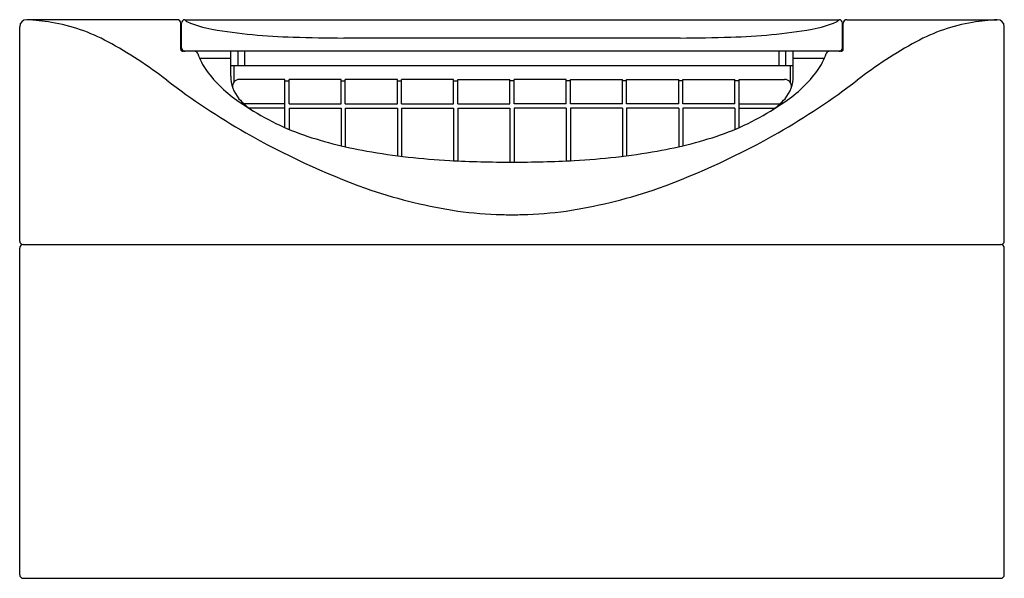
# Model space of a CAD drawing. Units: inches. Extents: x 982.4 to 987.91, y 128.05 to 131.18.
import ezdxf

# ---------------------------------------------------------------- set-up
doc = ezdxf.new("R2010")
doc.units = ezdxf.units.IN
doc.header["$LTSCALE"] = 0.64311
doc.header["$MEASUREMENT"] = 0
doc.layers.get('0').update_dxf_attribs({"color": 255, "linetype": 'CONTINUOUS'})
doc.layers.get('Defpoints').update_dxf_attribs({"linetype": 'CONTINUOUS'})
doc.styles.get("Standard").update_dxf_attribs({"font": 'txt', "width": 0.8})

msp = doc.modelspace()

# ---------------------------------------------------------------- linework, layer by layer
for p, q in [((982.4025, 129.9354), (982.4025, 131.1361)), ((983.2843, 131.1755), (982.4419, 131.1755)), ((983.304, 131.0101), (983.304, 131.1558)), ((983.308, 131.018), (983.308, 131.1558)), ((983.3277, 131.1755), (986.9891, 131.1755)), ((987.0088, 131.018), (987.0088, 131.1558)), ((987.0127, 131.0101), (987.0127, 131.1558)), ((987.0324, 131.1755), (987.8749, 131.1755)), ((987.9143, 129.9354), (987.9143, 131.1361)), ((984.2178, 131.0729), (986.0989, 131.0729)), ((987.0009, 130.9983), (983.3158, 130.9983)), ((983.5836, 130.8594), (983.5836, 130.9983)), ((983.6256, 130.9196), (983.6256, 130.9983)), ((983.6623, 130.9196), (983.6623, 130.9983)), ((986.6544, 130.9196), (986.6544, 130.9983)), ((986.6911, 130.9196), (986.6911, 130.9983)), ((986.7332, 130.8594), (986.7332, 130.9983)), ((983.4098, 130.959), (983.5836, 130.959)), ((983.5836, 130.9196), (986.7332, 130.9196)), ((983.6008, 130.9196), (983.6008, 130.8241)), ((986.716, 130.9196), (986.716, 130.8241)), ((986.7332, 130.959), (986.907, 130.959)), ((983.8867, 130.8409), (983.6329, 130.8409)), ((983.8867, 130.5712), (983.8867, 130.8409)), ((983.8867, 130.8337), (983.9103, 130.8337)), ((984.2017, 130.8409), (983.9103, 130.8409)), ((983.9103, 130.7031), (983.9103, 130.8409)), ((984.2017, 130.7031), (984.2017, 130.8409)), ((984.2017, 130.8337), (984.2253, 130.8337)), ((984.5166, 130.8409), (984.2253, 130.8409)), ((984.2253, 130.7031), (984.2253, 130.8409)), ((984.5166, 130.7031), (984.5166, 130.8409)), ((984.5166, 130.8337), (984.5403, 130.8337)), ((984.8316, 130.8409), (984.5403, 130.8409)), ((984.5403, 130.7031), (984.5403, 130.8409)), ((984.8316, 130.7031), (984.8316, 130.8409)), ((984.8316, 130.8337), (984.8552, 130.8337)), ((984.8552, 130.8409), (985.1466, 130.8409)), ((984.8552, 130.7031), (984.8552, 130.8409)), ((985.1466, 130.7031), (985.1466, 130.8409)), ((985.1702, 130.8337), (985.1466, 130.8337)), ((985.4615, 130.8409), (985.1702, 130.8409)), ((985.1702, 130.7031), (985.1702, 130.8409)), ((985.4615, 130.7031), (985.4615, 130.8409)), ((985.4851, 130.8337), (985.4615, 130.8337)), ((985.4851, 130.8409), (985.7765, 130.8409)), ((985.4851, 130.7031), (985.4851, 130.8409)), ((985.7765, 130.7031), (985.7765, 130.8409)), ((985.8001, 130.8337), (985.7765, 130.8337)), ((985.8001, 130.8409), (986.0914, 130.8409)), ((985.8001, 130.7031), (985.8001, 130.8409)), ((986.0914, 130.7031), (986.0914, 130.8409)), ((986.1151, 130.8337), (986.0914, 130.8337)), ((986.1151, 130.8409), (986.4064, 130.8409)), ((986.1151, 130.7031), (986.1151, 130.8409)), ((986.4064, 130.7031), (986.4064, 130.8409)), ((986.43, 130.8337), (986.4064, 130.8337)), ((986.43, 130.8409), (986.6838, 130.8409)), ((986.43, 130.5712), (986.43, 130.8409)), ((983.8867, 130.7031), (983.6595, 130.7031)), ((983.9103, 130.7031), (984.2017, 130.7031)), ((984.2253, 130.7031), (984.5166, 130.7031)), ((984.5403, 130.7031), (984.8316, 130.7031)), ((984.8552, 130.7031), (985.1466, 130.7031)), ((985.4615, 130.7031), (985.1702, 130.7031)), ((985.7765, 130.7031), (985.4851, 130.7031)), ((986.0914, 130.7031), (985.8001, 130.7031)), ((986.4064, 130.7031), (986.1151, 130.7031)), ((986.43, 130.7031), (986.6572, 130.7031)), ((983.8867, 130.6795), (983.6878, 130.6795)), ((983.9103, 130.6795), (983.9103, 130.5609)), ((983.9103, 130.6795), (984.2017, 130.6795)), ((984.2017, 130.6795), (984.2017, 130.469)), ((984.2253, 130.6795), (984.2253, 130.4635)), ((984.2253, 130.6795), (984.5166, 130.6795)), ((984.5166, 130.6795), (984.5166, 130.4133)), ((984.5403, 130.6795), (984.5403, 130.4103)), ((984.5403, 130.6795), (984.8316, 130.6795)), ((984.8316, 130.6795), (984.8316, 130.3856)), ((984.8552, 130.6795), (984.8552, 130.3844)), ((984.8552, 130.6795), (985.1466, 130.6795)), ((985.1466, 130.6795), (985.1466, 130.3773)), ((985.4615, 130.6795), (985.1702, 130.6795)), ((985.1702, 130.6795), (985.1702, 130.3773)), ((985.4615, 130.6795), (985.4615, 130.3844)), ((985.4851, 130.6795), (985.4851, 130.3856)), ((985.7765, 130.6795), (985.4851, 130.6795)), ((985.7765, 130.6795), (985.7765, 130.4103)), ((985.8001, 130.6795), (985.8001, 130.4133)), ((986.0914, 130.6795), (985.8001, 130.6795)), ((986.0914, 130.6795), (986.0914, 130.4635)), ((986.1151, 130.6795), (986.1151, 130.469)), ((986.4064, 130.6795), (986.1151, 130.6795)), ((986.4064, 130.6795), (986.4064, 130.5609)), ((986.43, 130.6795), (986.6289, 130.6795)), ((982.4222, 129.9157), (987.8946, 129.9157)), ((982.4025, 128.0653), (982.4025, 129.896)), ((987.9143, 128.0653), (987.9143, 129.896)), ((982.4222, 128.0456), (987.8946, 128.0456))]:
    msp.add_line(p, q)
for centre, radius, start, end in [((982.4419, 131.1361), 0.0394, 90, 180), ((982.3464, 129.6864), 1.4922, 80.9841, 86.3323), ((982.4184, 130.1743), 0.999, 61.4405, 80.6772), ((983.2843, 131.1558), 0.0197, 360, 90), ((983.3277, 131.1558), 0.0197, 90, 180), ((983.35, 131.1874), 0.0253, 208.0443, 250.0173), ((983.5815, 131.7087), 0.5956, 246.2172, 260.0749), ((986.7352, 131.7087), 0.5956, 279.9251, 293.7828), ((986.9667, 131.1874), 0.0253, 289.9827, 331.9557), ((986.9891, 131.1558), 0.0197, 360, 90), ((987.0324, 131.1558), 0.0197, 90, 180), ((987.8983, 130.1743), 0.999, 99.3228, 118.5595), ((987.9703, 129.6864), 1.4922, 93.6677, 99.0159), ((987.8749, 131.1361), 0.0394, 0, 90), ((983.9999, 134.1327), 3.0554, 260.1817, 268.7473), ((984.2353, 140.0213), 8.9485, 268.06455, 269.88785), ((986.0814, 140.0213), 8.9485, 270.11215, 271.93545), ((986.3168, 134.1327), 3.0554, 271.2527, 279.8183), ((981.7069, 128.8671), 2.4873, 52.3548, 61.4405), ((983.3277, 131.018), 0.0197, 180, 270), ((986.9891, 131.018), 0.0197, 270, 0), ((988.6098, 128.8671), 2.4873, 118.5595, 127.6452), ((983.3158, 131.0101), 0.0118, 180, 270), ((983.3804, 130.9786), 0.0197, 20.5629, 90), ((983.8279, 131.1465), 0.4582, 200.5629, 213.8825), ((986.4889, 131.1465), 0.4582, 326.1175, 339.4371), ((986.9363, 130.9786), 0.0197, 90, 159.4371), ((987.0009, 131.0101), 0.0118, 270, 360), ((984.0341, 131.3225), 0.7282, 216.3341, 236.463), ((983.7804, 130.8594), 0.1969, 180, 219.9693), ((986.2827, 131.3225), 0.7282, 303.537, 323.6659), ((986.5363, 130.8594), 0.1969, 320.0307, 360), ((985.5558, 133.8569), 3.8144, 232.3548, 240.3479), ((983.6329, 130.8017), 0.0392, 89.9946, 188.899), ((984.7609, 133.8569), 3.8144, 299.6521, 307.6452), ((986.6838, 130.8017), 0.0392, 351.101, 90.0054), ((983.9591, 131.0336), 0.4461, 222.3817, 234.5932), ((984.5069, 131.9642), 1.5248, 234.9753, 249.3255), ((985.8099, 131.9642), 1.5248, 290.6745, 305.0247), ((986.3576, 131.0336), 0.4461, 305.4068, 317.6183), ((985.8692, 134.4074), 4.448, 240.3479, 249.8771), ((984.755, 132.7811), 2.3774, 250.681, 260.0884), ((985.5617, 132.7811), 2.3774, 279.9116, 289.319), ((984.4475, 134.4074), 4.448, 290.1229, 299.6521), ((985.0136, 134.2606), 3.8793, 260.0884, 266.985), ((985.3032, 134.2606), 3.8793, 273.015, 279.9116), ((985.1657, 137.1484), 6.7711, 266.98503, 269.9382), ((985.1511, 137.1484), 6.7711, 270.0618, 273.01497), ((985.2954, 132.9806), 2.9112, 250.8195, 260.6908), ((985.0213, 132.9806), 2.9112, 279.3092, 289.1805), ((985.1709, 132.4629), 2.3805, 261.6332, 267.5805), ((985.1586, 132.1715), 2.0889, 267.5805, 269.9939), ((985.1581, 132.1715), 2.0889, 270.0061, 272.4195), ((985.1458, 132.4629), 2.3805, 272.4195, 278.3668), ((982.4222, 129.9354), 0.0197, 180, 270), ((982.4222, 129.896), 0.0197, 90, 180), ((987.8946, 129.9354), 0.0197, 270, 0), ((987.8946, 129.896), 0.0197, 360, 90), ((982.4222, 128.0653), 0.0197, 180, 270), ((987.8946, 128.0653), 0.0197, 270, 0)]:
    msp.add_arc(centre, radius, start, end)

# ---------------------------------------------------------------- texts
at = {"layer": 'Defpoints'}
for tag, p, s in [('TRADENAME', (985.1546, 128.9842), 'BEITOU'), ('MODELNUMBER', (985.1546, 128.9859), 'K-99860T'), ('PRODUCT', (985.1546, 128.9825), 'BATH SPOUT')]:
    msp.add_attdef(tag, p, s, height=0.001, dxfattribs=at)

doc.saveas('drawing.dxf')
